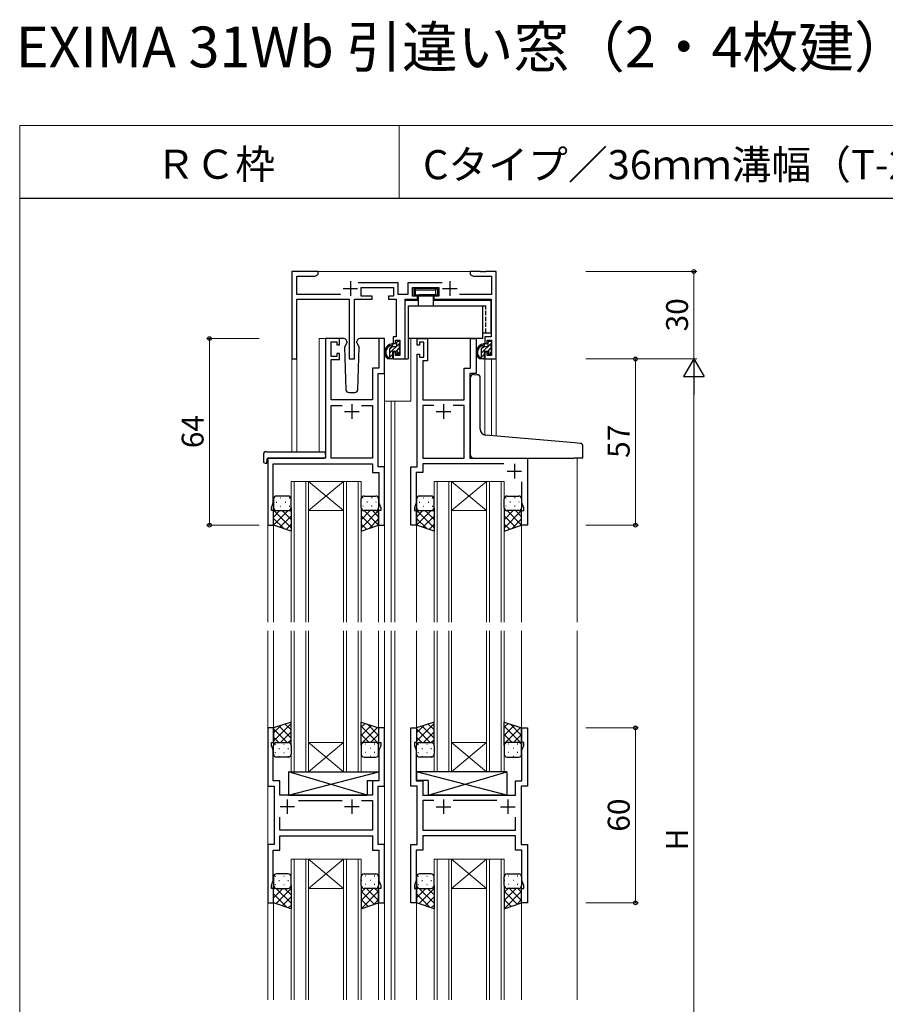
# Model space of a CAD drawing. Extents: x 0 to 875, y 545 to 1106.
# Drawn here: x 0 to 297, y 769 to 1106 of the extents above; entities that cross this region are included whole.
import ezdxf

# ---------------------------------------------------------------- set-up
doc = ezdxf.new("R2010")
doc.units = 0
doc.linetypes.add('YCENTER_1', pattern=[13, 10, -1, 1, -1])
doc.linetypes.add('YHIDDEN_1', pattern=[4, 3, -1])
for name, color, linetype, lineweight in [('USER1', 3, 'CONTINUOUS', 13), ('YKK_11', 7, 'CONTINUOUS', 30), ('YKK_12', 2, 'CONTINUOUS', 13), ('YKK_13', 4, 'CONTINUOUS', 30), ('YKK_D', 6, 'CONTINUOUS', 13), ('YKK_ZWAK', 7, 'CONTINUOUS', 30)]:
    doc.layers.add(name, color=color, linetype=linetype, lineweight=lineweight)
doc.styles.add('text-b', font='txt')

msp = doc.modelspace()

# ---------------------------------------------------------------- linework, layer by layer
at = {"layer": 'YKK_11', "linetype": 'ByBlock', "lineweight": -2, "ltscale": 0.5}
for p, q in [((102.3, 1020), (93.3, 1020)), ((93.3, 1020), (93.3, 990)), ((102.3, 1019), (102.3, 1020)), ((157.84, 1020), (154.3, 1020)), ((154.3, 1020), (154.3, 1019)), ((158.03, 1019.88), (157.84, 1020)), ((158.57, 1019.88), (158.03, 1019.88)), ((158.76, 1020), (158.57, 1019.88)), ((158.84, 1020), (158.76, 1020)), ((159.03, 1019.88), (158.84, 1020)), ((159.57, 1019.88), (159.03, 1019.88)), ((159.76, 1020), (159.57, 1019.88)), ((163.3, 1020), (159.76, 1020)), ((163.3, 990), (163.3, 1020)), ((94.93, 1012.13), (94.93, 1018.37)), ((94.93, 1018.37), (101.21, 1018.37)), ((101.21, 1018.37), (102.3, 1019)), ((129.73, 1016.13), (115.99, 1016.13)), ((129.73, 1012.13), (129.73, 1016.13)), ((144.71, 1016.13), (132.97, 1016.13)), ((132.97, 1016.13), (132.97, 1012.13)), ((154.3, 1019), (155.39, 1018.37)), ((155.39, 1018.37), (161.67, 1018.37)), ((161.67, 1018.37), (161.67, 1012.13)), ((117, 1011.5), (117, 1014.5)), ((117, 1014.5), (128.1, 1014.5)), ((128.1, 1014.5), (128.1, 1011.5)), ((134.6, 1011.5), (134.6, 1014.5)), ((134.6, 1014.5), (143.6, 1014.5)), ((143.6, 1014.5), (143.6, 1011.5)), ((109.95, 1012.13), (94.93, 1012.13)), ((94.93, 990), (94.93, 1010.5)), ((94.93, 1010.5), (112.85, 1010.5)), ((112.85, 1010.5), (112.85, 990)), ((114.75, 990), (114.75, 1010.5)), ((114.75, 1010.5), (120.8, 1010.5)), ((120.8, 1011.5), (117, 1011.5)), ((120.8, 1010.5), (120.8, 1011.5)), ((128.1, 1011.5), (126.4, 1011.5)), ((126.4, 1011.5), (126.4, 1010.5)), ((126.4, 1010.5), (129, 1010.5)), ((129, 1010.5), (129, 997.6)), ((132.97, 1012.13), (129.73, 1012.13)), ((132.1, 990), (132.1, 1010.5)), ((132.1, 1010.5), (136.3, 1010.5)), ((136.3, 1011.5), (134.6, 1011.5)), ((136.3, 1010.5), (136.3, 1011.5)), ((143.6, 1011.5), (141.9, 1011.5)), ((141.9, 1011.5), (141.9, 1010.5)), ((141.9, 1010.5), (161.6, 1010.5)), ((161.67, 1012.13), (150.75, 1012.13)), ((161.6, 1010.5), (161.6, 997.6)), ((109.6, 997), (104.8, 997)), ((104.8, 997), (104.8, 976)), ((106.7, 990.9), (106.7, 995.9)), ((106.7, 995.9), (108.7, 995.9)), ((108.7, 995.9), (108.7, 994.9)), ((109.6, 994.9), (109.6, 997)), ((125, 997), (123.1, 997)), ((123.1, 997), (123.1, 986.9)), ((125, 985), (125, 997)), ((129, 997.6), (128, 997.6)), ((128, 997.6), (128, 995.3)), ((128.8, 995.3), (128.8, 996.4)), ((128.8, 996.4), (130.3, 996.4)), ((130.3, 996.4), (130.3, 991.2)), ((136.2, 994.7), (136.2, 997)), ((136.2, 997), (139.7, 997)), ((139.7, 997), (139.7, 989.4)), ((154.5, 986.9), (154.5, 997)), ((154.5, 997), (156.4, 997)), ((156.4, 997), (156.4, 985)), ((161.6, 997.6), (159.4, 997.6)), ((159.4, 997.6), (159.4, 995.3)), ((160.2, 995.3), (160.2, 996.4)), ((160.2, 996.4), (161.67, 996.4)), ((161.67, 996.4), (161.67, 991.2)), ((108.7, 994.9), (109.6, 994.9)), ((128, 995.3), (128.8, 995.3)), ((137, 994.7), (136.2, 994.7)), ((138.5, 995.8), (137, 995.8)), ((137, 995.8), (137, 994.7)), ((138.5, 990.6), (138.5, 995.8)), ((159.4, 995.3), (160.2, 995.3)), ((93.3, 990), (94.93, 990)), ((108.7, 990.9), (106.7, 990.9)), ((106.7, 976), (106.7, 989.8)), ((106.7, 989.8), (109.6, 989.8)), ((109.6, 991.9), (108.7, 991.9)), ((108.7, 991.9), (108.7, 990.9)), ((109.6, 989.8), (109.6, 991.9)), ((112.85, 990), (114.75, 990)), ((128.8, 992.3), (128, 992.3)), ((128, 992.3), (128, 990)), ((128, 990), (132.1, 990)), ((128.8, 991.2), (128.8, 992.3)), ((130.3, 991.2), (128.8, 991.2)), ((136.2, 953), (136.2, 991.7)), ((136.2, 991.7), (137, 991.7)), ((137, 991.7), (137, 990.6)), ((137, 990.6), (138.5, 990.6)), ((139.7, 989.4), (138.1, 989.4)), ((138.1, 989.4), (138.1, 976)), ((160.2, 992.3), (159.4, 992.3)), ((159.4, 992.3), (159.4, 990)), ((159.4, 990), (163.3, 990)), ((160.2, 991.2), (160.2, 992.3)), ((161.67, 991.2), (160.2, 991.2)), ((123.1, 986.9), (120.9, 986.9)), ((120.9, 986.9), (120.9, 976)), ((152.3, 976), (152.3, 986.9)), ((152.3, 986.9), (154.5, 986.9)), ((122.8, 976), (122.8, 985)), ((122.8, 985), (125, 985)), ((156.4, 985), (154.2, 985)), ((154.2, 985), (154.2, 976)), ((104.8, 976), (104.8, 956)), ((120.9, 976), (106.7, 976)), ((122.8, 953), (122.8, 976)), ((138.1, 976), (152.3, 976)), ((154.2, 976), (154.2, 956)), ((106.7, 956), (106.7, 974.1)), ((106.7, 974.1), (110.46, 974.1)), ((117.14, 974.1), (120.9, 974.1)), ((120.9, 974.1), (120.9, 956)), ((141.86, 974.1), (138.1, 974.1)), ((138.1, 974.1), (138.1, 956)), ((152.3, 974.1), (148.54, 974.1)), ((152.3, 956), (152.3, 974.1)), ((104.8, 956), (85, 956)), ((85, 956), (85, 933)), ((120.9, 956), (106.7, 956)), ((138.1, 956), (152.3, 956)), ((154.2, 956), (174, 956)), ((174, 956), (174, 933)), ((86.9, 954.1), (120.9, 954.1)), ((86.9, 940.65), (86.9, 954.1)), ((120.9, 954.1), (120.9, 951.1)), ((125, 953), (122.8, 953)), ((125, 933), (125, 953)), ((134, 933), (134, 953)), ((134, 953), (136.2, 953)), ((165.88, 954.1), (138.1, 954.1)), ((138.1, 954.1), (138.1, 951.1)), ((120.9, 951.1), (123.1, 951.1)), ((123.1, 951.1), (123.1, 940.65)), ((138.1, 951.1), (135.9, 951.1)), ((135.9, 951.1), (135.9, 940.65)), ((172.1, 940.65), (172.1, 947.88)), ((86.3, 939), (86.9, 940.65)), ((86.3, 938), (86.3, 939)), ((123.1, 940.65), (123.7, 939)), ((123.7, 939), (123.7, 938)), ((135.9, 940.65), (135.3, 939)), ((135.3, 939), (135.3, 938)), ((172.7, 939), (172.1, 940.65)), ((172.7, 938), (172.7, 939)), ((87, 938), (86.3, 938)), ((87, 933), (87, 938)), ((123.7, 938), (123, 938)), ((123, 938), (123, 933)), ((135.3, 938), (136, 938)), ((136, 938), (136, 933)), ((172, 933), (172, 938)), ((172, 938), (172.7, 938)), ((85, 933), (87, 933)), ((123, 933), (125, 933)), ((136, 933), (134, 933)), ((174, 933), (172, 933)), ((87, 863.5), (85, 863.5)), ((85, 863.5), (85, 843.5)), ((87, 858.5), (87, 863.5)), ((125, 863.5), (123, 863.5)), ((123, 863.5), (123, 858.5)), ((125, 843.5), (125, 863.5)), ((134, 843.5), (134, 863.5)), ((134, 863.5), (136, 863.5)), ((136, 863.5), (136, 858.5)), ((172, 858.5), (172, 863.5)), ((172, 863.5), (174, 863.5)), ((174, 863.5), (174, 843.5)), ((86.3, 857.5), (86.3, 858.5)), ((86.3, 858.5), (87, 858.5)), ((86.9, 855.85), (86.3, 857.5)), ((123, 858.5), (123.7, 858.5)), ((123.7, 857.5), (123.1, 855.85)), ((123.7, 858.5), (123.7, 857.5)), ((136, 858.5), (135.3, 858.5)), ((135.3, 858.5), (135.3, 857.5)), ((135.3, 857.5), (135.9, 855.85)), ((172.7, 858.5), (172, 858.5)), ((172.1, 855.85), (172.7, 857.5)), ((172.7, 857.5), (172.7, 858.5)), ((86.9, 845.4), (86.9, 855.85)), ((123.1, 855.85), (123.1, 845.4)), ((135.9, 855.85), (135.9, 845.4)), ((172.1, 845.4), (172.1, 855.85)), ((89.1, 845.4), (86.9, 845.4)), ((89.1, 840.5), (89.1, 845.4)), ((123.1, 845.4), (120.9, 845.4)), ((120.9, 845.4), (120.9, 840.5)), ((135.9, 845.4), (138.1, 845.4)), ((138.1, 845.4), (138.1, 840.5)), ((169.9, 840.5), (169.9, 845.4)), ((169.9, 845.4), (172.1, 845.4)), ((85, 843.5), (87.2, 843.5)), ((87.2, 843.5), (87.2, 823.5)), ((122.8, 823.5), (122.8, 843.5)), ((122.8, 843.5), (125, 843.5)), ((136.2, 843.5), (134, 843.5)), ((136.2, 823.5), (136.2, 843.5)), ((174, 843.5), (171.8, 843.5)), ((171.8, 843.5), (171.8, 823.5)), ((120.9, 840.5), (89.1, 840.5)), ((95.52, 838.6), (110.46, 838.6)), ((117.14, 838.6), (120.9, 838.6)), ((120.9, 838.6), (120.9, 828.4)), ((138.1, 840.5), (169.9, 840.5)), ((141.86, 838.6), (138.1, 838.6)), ((138.1, 838.6), (138.1, 828.4)), ((163.48, 838.6), (148.54, 838.6)), ((89.1, 828.4), (89.1, 832.88)), ((169.9, 828.4), (169.9, 832.88)), ((120.9, 828.4), (89.1, 828.4)), ((138.1, 828.4), (169.9, 828.4)), ((89.1, 826.5), (120.9, 826.5)), ((89.1, 821.6), (89.1, 826.5)), ((120.9, 826.5), (120.9, 821.6)), ((169.9, 826.5), (138.1, 826.5)), ((138.1, 826.5), (138.1, 821.6)), ((169.9, 821.6), (169.9, 826.5)), ((87.2, 823.5), (85, 823.5)), ((85, 823.5), (85, 803.5)), ((86.9, 811.15), (86.9, 821.6)), ((86.9, 821.6), (89.1, 821.6)), ((120.9, 821.6), (123.1, 821.6)), ((125, 823.5), (122.8, 823.5)), ((123.1, 821.6), (123.1, 811.15)), ((125, 803.5), (125, 823.5)), ((134, 803.5), (134, 823.5)), ((134, 823.5), (136.2, 823.5)), ((138.1, 821.6), (135.9, 821.6)), ((135.9, 821.6), (135.9, 811.15)), ((172.1, 821.6), (169.9, 821.6)), ((171.8, 823.5), (174, 823.5)), ((172.1, 811.15), (172.1, 821.6)), ((174, 823.5), (174, 803.5)), ((86.3, 809.5), (86.9, 811.15)), ((123.1, 811.15), (123.7, 809.5)), ((135.9, 811.15), (135.3, 809.5)), ((172.7, 809.5), (172.1, 811.15)), ((86.3, 808.5), (86.3, 809.5)), ((87, 808.5), (86.3, 808.5)), ((87, 803.5), (87, 808.5)), ((123.7, 808.5), (123, 808.5)), ((123, 808.5), (123, 803.5)), ((123.7, 809.5), (123.7, 808.5)), ((135.3, 809.5), (135.3, 808.5)), ((135.3, 808.5), (136, 808.5)), ((136, 808.5), (136, 803.5)), ((172, 803.5), (172, 808.5)), ((172, 808.5), (172.7, 808.5)), ((172.7, 808.5), (172.7, 809.5)), ((85, 803.5), (87, 803.5)), ((123, 803.5), (125, 803.5)), ((136, 803.5), (134, 803.5)), ((174, 803.5), (172, 803.5))]:
    msp.add_line(p, q, dxfattribs=at)
at = {"layer": 'YKK_11', "ltscale": 0.5}
for p, q in [((113.3, 1016.7), (113.3, 1011.7)), ((147.4, 1016.7), (147.4, 1011.7)), ((110.8, 1014.2), (115.8, 1014.2)), ((144.9, 1014.2), (149.9, 1014.2)), ((113.8, 974.5), (113.8, 969.5)), ((145.2, 974.5), (145.2, 969.5)), ((111.3, 972), (116.3, 972)), ((142.7, 972), (147.7, 972)), ((169.5, 954), (169.5, 949)), ((167, 951.5), (172, 951.5)), ((91.7, 839), (91.7, 834)), ((113.8, 839), (113.8, 834)), ((145.2, 839), (145.2, 834)), ((167.3, 839), (167.3, 834)), ((94.2, 836.5), (89.2, 836.5)), ((116.3, 836.5), (111.3, 836.5)), ((142.7, 836.5), (147.7, 836.5)), ((164.8, 836.5), (169.8, 836.5))]:
    msp.add_line(p, q, dxfattribs=at)
at = {"layer": 'YKK_12'}
for p, q in [((101.8, 1020), (154.8, 1020)), ((102.6, 958.19), (102.6, 997)), ((105.8, 997), (102.6, 997)), ((120.65, 997), (125, 997)), ((125, 997), (125, 899.75)), ((134, 997), (134, 975.5)), ((134, 997), (156.4, 997)), ((156.4, 997), (156.4, 996.05)), ((93.3, 990.81), (93.3, 958.19)), ((94.93, 990.81), (94.93, 958.19)), ((159.4, 990), (159.4, 963.95)), ((163.3, 990), (159.4, 990)), ((161.67, 990), (161.67, 963.74)), ((163.3, 990), (163.3, 963.6)), ((127.3, 975.5), (125, 975.5)), ((127.3, 899.75), (127.3, 975.5)), ((134, 975.5), (127.3, 975.5)), ((128.5, 975.5), (128.5, 899.75)), ((85, 956), (85, 899.75)), ((88.1, 956), (85.6, 956)), ((191, 956), (191, 899.75)), ((93, 899.75), (93, 948)), ((93, 948), (99, 948)), ((94, 948), (94, 899.75)), ((98, 948), (98, 899.75)), ((99, 899.75), (99, 948)), ((99, 948), (111, 948)), ((99, 948), (111, 938)), ((111, 948), (99, 938)), ((111, 899.75), (111, 948)), ((111, 948), (117, 948)), ((112, 948), (112, 899.75)), ((116, 899.75), (116, 948)), ((117, 948), (117, 899.75)), ((142, 899.75), (142, 948)), ((142, 948), (148, 948)), ((143, 948), (143, 899.75)), ((147, 948), (147, 899.75)), ((148, 899.75), (148, 948)), ((148, 948), (160, 948)), ((148, 948), (160, 938)), ((160, 948), (148, 938)), ((160, 899.75), (160, 948)), ((160, 948), (166, 948)), ((161, 948), (161, 899.75)), ((165, 899.75), (165, 948)), ((166, 948), (166, 899.75)), ((99, 938), (111, 938)), ((148, 938), (160, 938)), ((87, 933.5), (87, 899.75)), ((123, 933.5), (123, 899.75)), ((136, 933.5), (136, 899.75)), ((172, 933.5), (172, 899.75)), ((85, 896.75), (85, 770.25)), ((87, 896.75), (87, 863)), ((93, 848.5), (93, 896.75)), ((94, 896.75), (94, 848.5)), ((98, 896.75), (98, 848.5)), ((99, 848.5), (99, 896.75)), ((111, 848.5), (111, 896.75)), ((112, 896.75), (112, 848.5)), ((116, 848.5), (116, 896.75)), ((117, 896.75), (117, 848.5)), ((123, 896.75), (123, 863)), ((125, 896.75), (125, 770.25)), ((127.3, 770.25), (127.3, 896.75)), ((128.5, 896.75), (128.5, 770.25)), ((136, 896.75), (136, 863)), ((142, 848.5), (142, 896.75)), ((143, 896.75), (143, 848.5)), ((147, 896.75), (147, 848.5)), ((148, 848.5), (148, 896.75)), ((160, 848.5), (160, 896.75)), ((161, 896.75), (161, 848.5)), ((165, 848.5), (165, 896.75)), ((166, 896.75), (166, 848.5)), ((172, 896.75), (172, 863)), ((191, 896.75), (191, 770.25)), ((99, 858.5), (111, 858.5)), ((99, 848.5), (111, 858.5)), ((111, 848.5), (99, 858.5)), ((148, 858.5), (160, 858.5)), ((148, 848.5), (160, 858.5)), ((160, 848.5), (148, 858.5)), ((105, 848.5), (93, 848.5)), ((105, 848.5), (111, 848.5)), ((117, 848.5), (111, 848.5)), ((154, 848.5), (142, 848.5)), ((154, 848.5), (160, 848.5)), ((166, 848.5), (160, 848.5)), ((105, 818.5), (93, 818.5)), ((93, 818.5), (93, 770.25)), ((94, 770.25), (94, 818.5)), ((98, 770.25), (98, 818.5)), ((99, 818.5), (111, 808.5)), ((111, 818.5), (99, 808.5)), ((99, 818.5), (99, 770.25)), ((105, 818.5), (111, 818.5)), ((117, 818.5), (111, 818.5)), ((111, 818.5), (111, 770.25)), ((112, 770.25), (112, 818.5)), ((116, 818.5), (116, 770.25)), ((117, 770.25), (117, 818.5)), ((154, 818.5), (142, 818.5)), ((142, 818.5), (142, 770.25)), ((143, 770.25), (143, 818.5)), ((147, 770.25), (147, 818.5)), ((148, 818.5), (160, 808.5)), ((160, 818.5), (148, 808.5)), ((148, 818.5), (148, 770.25)), ((154, 818.5), (160, 818.5)), ((166, 818.5), (160, 818.5)), ((160, 818.5), (160, 770.25)), ((161, 770.25), (161, 818.5)), ((165, 818.5), (165, 770.25)), ((166, 770.25), (166, 818.5)), ((99, 808.5), (111, 808.5)), ((148, 808.5), (160, 808.5)), ((87, 804), (87, 770.25)), ((123, 804), (123, 770.25)), ((136, 804), (136, 770.25)), ((172, 804), (172, 770.25))]:
    msp.add_line(p, q, dxfattribs=at)
at = {"layer": 'YKK_13', "ltscale": 0.5}
for p, q in [((143.15, 1014.2), (135.05, 1014.2)), ((135.05, 1014.2), (135.05, 1011.5)), ((135.05, 1014.2), (135.59, 1013.66)), ((135.59, 1013.66), (142.61, 1013.66)), ((135.59, 1012.04), (135.59, 1013.66)), ((143.15, 1014.2), (142.61, 1013.66)), ((142.61, 1012.04), (142.61, 1013.66)), ((143.15, 1014.2), (143.15, 1011.5)), ((132.1, 1010.2), (136.55, 1010.2)), ((132.1, 990), (132.1, 1010.2)), ((135.05, 1011.5), (135.59, 1012.04)), ((143.15, 1011.5), (135.05, 1011.5)), ((135.59, 1012.04), (136.9, 1012.04)), ((136.55, 1011.5), (136.55, 1008.2)), ((142.61, 1012.04), (136.9, 1012.04)), ((141.65, 1011.5), (141.65, 1008.2)), ((141.65, 1010.2), (161.4, 1010.2)), ((143.15, 1011.5), (142.61, 1012.04)), ((161.4, 1010.2), (161.4, 999)), ((133.1, 1008.2), (133.1, 990)), ((133.1, 1008.2), (158.7, 1008.2)), ((158.7, 997), (158.7, 1008.2)), ((158.7, 997), (133.1, 997)), ((158.7, 999), (161.4, 999)), ((132.1, 990), (133.1, 990))]:
    msp.add_line(p, q, dxfattribs=at)
at = {"layer": 'YKK_13', "linetype": 'YCENTER_1', "ltscale": 0.5}
for p, q in [((140, 1014.2), (136, 1014.2)), ((133.1, 1008.2), (142, 1008.2))]:
    msp.add_line(p, q, dxfattribs=at)
at = {"layer": 'YKK_13', "linetype": 'YHIDDEN_1', "ltscale": 0.5}
for p in [(158.7, 1008.2), (159.7, 999)]:
    msp.add_line(p, (159.7, 1008.2), dxfattribs=at)
at = {"layer": 'YKK_13'}
for p, q in [((111.09, 997), (108.6, 997)), ((112.09, 996.03), (112.1, 995.5)), ((115.5, 995.5), (115.51, 996.03)), ((125, 997), (116.51, 997)), ((129.47, 996.1), (129.97, 996.1)), ((160.87, 996.1), (161.37, 996.1)), ((112.1, 995.5), (111.26, 994.03)), ((111.26, 994.03), (111.77, 979.47)), ((115.5, 995.5), (116.34, 994.03)), ((115.83, 979.47), (116.34, 994.03)), ((126.77, 993.2), (126.77, 990)), ((128.87, 994.2), (127.77, 994.2)), ((128.71, 992.6), (128.07, 992.6)), ((129.17, 994.5), (129.17, 995.8)), ((130.07, 995.1), (130.07, 993.1)), ((130.27, 995.8), (130.27, 995.3)), ((130.27, 992.9), (130.27, 992.3)), ((158.17, 993.2), (158.17, 990)), ((160.27, 994.2), (159.17, 994.2)), ((160.11, 992.6), (159.47, 992.6)), ((160.57, 994.5), (160.57, 995.8)), ((161.47, 995.1), (161.47, 993.1)), ((161.67, 995.8), (161.67, 995.3)), ((161.67, 992.9), (161.67, 992.3)), ((127.47, 990), (126.17, 990)), ((127.77, 992.3), (127.77, 990.3)), ((129.17, 991.8), (129.17, 992.14)), ((130.18, 992.09), (129.68, 991.59)), ((158.87, 990), (157.57, 990)), ((159.17, 992.3), (159.17, 990.3)), ((160.57, 991.8), (160.57, 992.14)), ((161.58, 992.09), (161.08, 991.59)), ((154.5, 964.37), (154.5, 983.73)), ((155.59, 984.73), (156.8, 984.62)), ((156.89, 984.62), (156.8, 984.62)), ((157.8, 965.91), (157.8, 983.62)), ((112.77, 978.5), (114.83, 978.5)), ((154.5, 957), (154.5, 964.37)), ((190.09, 961.25), (159.63, 963.92)), ((192.09, 961.08), (190.09, 961.25)), ((193, 956.3), (193, 960.08)), ((83.51, 957.19), (83.51, 954.81)), ((84.51, 958.19), (104.8, 958.19)), ((84.7, 955.7), (84.7, 954.81)), ((85, 956), (104.3, 956)), ((104.8, 957.19), (104.8, 958.19)), ((104.8, 957.19), (104.8, 956.5)), ((155.5, 956), (190, 956)), ((192.7, 956), (190, 956)), ((84.51, 954.31), (84.7, 954.31)), ((84.7, 954.31), (84.7, 954.81)), ((87, 942), (87, 939)), ((92, 943), (88, 943)), ((93, 939), (93, 942)), ((117, 939), (117, 942)), ((118, 943), (122, 943)), ((123, 942), (123, 939)), ((136, 942), (136, 939)), ((141, 943), (137, 943)), ((142, 939), (142, 942)), ((166, 939), (166, 942)), ((167, 943), (171, 943)), ((172, 942), (172, 939)), ((87, 933), (87, 939)), ((93, 939), (93, 931)), ((117, 939), (117, 931)), ((123, 933), (123, 939)), ((136, 933), (136, 939)), ((142, 939), (142, 931)), ((166, 939), (166, 931)), ((172, 933), (172, 939)), ((88, 938), (92, 938)), ((88, 938), (92, 938)), ((122, 938), (118, 938)), ((122, 938), (118, 938)), ((137, 938), (141, 938)), ((137, 938), (141, 938)), ((171, 938), (167, 938)), ((171, 938), (167, 938)), ((93, 931), (87, 933)), ((117, 931), (123, 933)), ((142, 931), (136, 933)), ((166, 931), (172, 933)), ((93, 865.5), (87, 863.5)), ((93, 857.5), (93, 865.5)), ((117, 857.5), (117, 865.5)), ((117, 865.5), (123, 863.5)), ((142, 865.5), (136, 863.5)), ((142, 857.5), (142, 865.5)), ((166, 857.5), (166, 865.5)), ((166, 865.5), (172, 863.5)), ((87, 863.5), (87, 857.5)), ((123, 863.5), (123, 857.5)), ((136, 863.5), (136, 857.5)), ((172, 863.5), (172, 857.5)), ((87, 854.5), (87, 857.5)), ((88, 858.5), (92, 858.5)), ((88, 858.5), (92, 858.5)), ((93, 857.5), (93, 854.5)), ((117, 857.5), (117, 854.5)), ((122, 858.5), (118, 858.5)), ((122, 858.5), (118, 858.5)), ((123, 854.5), (123, 857.5)), ((136, 854.5), (136, 857.5)), ((137, 858.5), (141, 858.5)), ((137, 858.5), (141, 858.5)), ((142, 857.5), (142, 854.5)), ((166, 857.5), (166, 854.5)), ((171, 858.5), (167, 858.5)), ((171, 858.5), (167, 858.5)), ((172, 854.5), (172, 857.5)), ((92, 853.5), (88, 853.5)), ((118, 853.5), (122, 853.5)), ((141, 853.5), (137, 853.5)), ((167, 853.5), (171, 853.5)), ((92.07, 848.5), (92.07, 840.5)), ((92.07, 848.5), (123.07, 848.5)), ((92.07, 840.5), (123.07, 848.5)), ((119.07, 840.5), (92.07, 848.5)), ((123.07, 848.5), (123.07, 845.5)), ((166.93, 848.5), (135.93, 848.5)), ((135.93, 848.5), (135.93, 845.5)), ((166.93, 840.5), (135.93, 848.5)), ((139.93, 840.5), (166.93, 848.5)), ((166.93, 848.5), (166.93, 840.5)), ((119.07, 845.5), (119.07, 840.5)), ((119.07, 845.5), (123.07, 845.5)), ((139.93, 845.5), (135.93, 845.5)), ((139.93, 845.5), (139.93, 840.5)), ((92.07, 840.5), (119.07, 840.5)), ((166.93, 840.5), (139.93, 840.5)), ((87, 812.5), (87, 809.5)), ((92, 813.5), (88, 813.5)), ((93, 809.5), (93, 812.5)), ((117, 809.5), (117, 812.5)), ((118, 813.5), (122, 813.5)), ((123, 812.5), (123, 809.5)), ((136, 812.5), (136, 809.5)), ((141, 813.5), (137, 813.5)), ((142, 809.5), (142, 812.5)), ((166, 809.5), (166, 812.5)), ((167, 813.5), (171, 813.5)), ((172, 812.5), (172, 809.5)), ((87, 803.5), (87, 809.5)), ((88, 808.5), (92, 808.5)), ((88, 808.5), (92, 808.5)), ((93, 809.5), (93, 801.5)), ((117, 809.5), (117, 801.5)), ((122, 808.5), (118, 808.5)), ((122, 808.5), (118, 808.5)), ((123, 803.5), (123, 809.5)), ((136, 803.5), (136, 809.5)), ((137, 808.5), (141, 808.5)), ((137, 808.5), (141, 808.5)), ((142, 809.5), (142, 801.5)), ((166, 809.5), (166, 801.5)), ((171, 808.5), (167, 808.5)), ((171, 808.5), (167, 808.5)), ((172, 803.5), (172, 809.5)), ((93, 801.5), (87, 803.5)), ((117, 801.5), (123, 803.5)), ((142, 801.5), (136, 803.5)), ((166, 801.5), (172, 803.5))]:
    msp.add_line(p, q, dxfattribs=at)
at = {"layer": 'YKK_13', "linetype": 'Continuous'}
for p, q in [((129.52, 996.1), (129.17, 995.75)), ((160.92, 996.1), (160.57, 995.75)), ((130.27, 995.44), (126.77, 991.94)), ((127.6, 994.19), (126.78, 993.37)), ((130.07, 993.83), (129.08, 992.83)), ((130.27, 992.61), (129.25, 991.59)), ((161.67, 995.44), (158.17, 991.94)), ((159, 994.19), (158.18, 993.37)), ((161.47, 993.83), (160.48, 992.83)), ((161.67, 992.61), (160.65, 991.59)), ((127.77, 991.53), (126.77, 990.53)), ((159.17, 991.53), (158.17, 990.53)), ((89.33, 942.34), (89.53, 942.34)), ((92.36, 942.34), (92.56, 942.34)), ((117.73, 942.34), (117.53, 942.34)), ((120.76, 942.34), (120.56, 942.34)), ((138.33, 942.34), (138.53, 942.34)), ((141.36, 942.34), (141.56, 942.34)), ((166.73, 942.34), (166.53, 942.34)), ((169.76, 942.34), (169.56, 942.34)), ((87.05, 938.69), (87, 938.64)), ((87.92, 940.92), (88.12, 940.92)), ((89.33, 939.51), (89.53, 939.51)), ((90.95, 940.92), (91.15, 940.92)), ((92.36, 939.51), (92.56, 939.51)), ((93, 938.98), (93, 938.98)), ((117.73, 939.51), (117.53, 939.51)), ((119.15, 940.92), (118.95, 940.92)), ((120.76, 939.51), (120.56, 939.51)), ((122.18, 940.92), (121.98, 940.92)), ((122.97, 938.76), (123, 938.74)), ((136.05, 938.69), (136, 938.64)), ((136.92, 940.92), (137.12, 940.92)), ((138.33, 939.51), (138.53, 939.51)), ((139.95, 940.92), (140.15, 940.92)), ((141.36, 939.51), (141.56, 939.51)), ((142, 938.98), (142, 938.98)), ((166.73, 939.51), (166.53, 939.51)), ((168.15, 940.92), (167.95, 940.92)), ((169.76, 939.51), (169.56, 939.51)), ((171.18, 940.92), (170.98, 940.92)), ((171.97, 938.76), (172, 938.74)), ((87, 938.13), (93, 932.13)), ((89.19, 938), (87, 935.81)), ((87, 935.3), (90.46, 931.85)), ((92.02, 938), (87.02, 932.99)), ((87.92, 938.09), (88.12, 938.09)), ((93, 936.15), (89.14, 932.29)), ((89.96, 938), (93, 934.96)), ((90.95, 938.09), (91.15, 938.09)), ((92.59, 938.2), (93, 937.79)), ((117.47, 938.15), (117, 937.69)), ((123, 938.03), (117, 932.03)), ((120.14, 938), (117, 934.86)), ((117, 936.25), (120.94, 932.31)), ((118.08, 938), (123, 933.08)), ((119.15, 938.09), (118.95, 938.09)), ((123, 935.2), (119.69, 931.9)), ((120.91, 938), (123, 935.91)), ((122.18, 938.09), (121.98, 938.09)), ((136, 938.13), (142, 932.13)), ((138.19, 938), (136, 935.81)), ((136, 935.3), (139.46, 931.85)), ((141.02, 938), (136.02, 932.99)), ((136.92, 938.09), (137.12, 938.09)), ((142, 936.15), (138.14, 932.29)), ((138.96, 938), (142, 934.96)), ((139.95, 938.09), (140.15, 938.09)), ((141.59, 938.2), (142, 937.79)), ((166.47, 938.15), (166, 937.69)), ((172, 938.03), (166, 932.03)), ((169.14, 938), (166, 934.86)), ((166, 936.25), (169.94, 932.31)), ((167.08, 938), (172, 933.08)), ((168.15, 938.09), (167.95, 938.09)), ((172, 935.2), (168.69, 931.9)), ((169.91, 938), (172, 935.91)), ((171.18, 938.09), (170.98, 938.09)), ((93, 933.32), (91.26, 931.58)), ((117, 933.42), (118.82, 931.61)), ((142, 933.32), (140.26, 931.58)), ((166, 933.42), (167.82, 931.61)), ((93, 865.02), (87, 859.02)), ((89.48, 864.33), (87, 861.84)), ((90.99, 864.83), (93, 862.83)), ((118.33, 865.06), (117, 863.73)), ((120.45, 864.35), (117, 860.9)), ((119.17, 864.78), (123, 860.94)), ((142, 865.02), (136, 859.02)), ((138.48, 864.33), (136, 861.84)), ((139.99, 864.83), (142, 862.83)), ((167.33, 865.06), (166, 863.73)), ((169.45, 864.35), (166, 860.9)), ((168.17, 864.78), (172, 860.94)), ((87, 863.17), (91.67, 858.5)), ((88.87, 864.12), (93, 860)), ((93, 862.19), (89.31, 858.5)), ((117, 864.12), (123, 858.12)), ((122.57, 863.64), (117, 858.07)), ((117, 861.29), (119.79, 858.5)), ((123, 861.24), (120.26, 858.5)), ((136, 863.17), (140.67, 858.5)), ((137.87, 864.12), (142, 860)), ((142, 862.19), (138.31, 858.5)), ((166, 864.12), (172, 858.12)), ((171.57, 863.64), (166, 858.07)), ((166, 861.29), (168.79, 858.5)), ((172, 861.24), (169.26, 858.5)), ((87, 860.34), (88.84, 858.5)), ((87, 857.51), (87, 857.51)), ((87.42, 857.91), (87.62, 857.91)), ((90.45, 857.91), (90.65, 857.91)), ((93, 859.36), (92.13, 858.49)), ((117, 858.46), (117.27, 858.19)), ((118.65, 857.91), (118.45, 857.91)), ((121.68, 857.91), (121.48, 857.91)), ((123, 858.41), (122.75, 858.16)), ((136, 860.34), (137.84, 858.5)), ((136, 857.51), (136, 857.51)), ((136.42, 857.91), (136.62, 857.91)), ((139.45, 857.91), (139.65, 857.91)), ((142, 859.36), (141.13, 858.49)), ((166, 858.46), (166.27, 858.19)), ((167.65, 857.91), (167.45, 857.91)), ((170.68, 857.91), (170.48, 857.91)), ((172, 858.41), (171.75, 858.16)), ((87.42, 855.08), (87.62, 855.08)), ((88.84, 856.5), (89.04, 856.5)), ((90.45, 855.08), (90.65, 855.08)), ((91.87, 856.5), (92.07, 856.5)), ((117.23, 856.5), (117.03, 856.5)), ((118.65, 855.08), (118.45, 855.08)), ((120.26, 856.5), (120.06, 856.5)), ((121.68, 855.08), (121.48, 855.08)), ((136.42, 855.08), (136.62, 855.08)), ((137.84, 856.5), (138.04, 856.5)), ((139.45, 855.08), (139.65, 855.08)), ((140.87, 856.5), (141.07, 856.5)), ((166.23, 856.5), (166.03, 856.5)), ((167.65, 855.08), (167.45, 855.08)), ((169.26, 856.5), (169.06, 856.5)), ((170.68, 855.08), (170.48, 855.08)), ((88.84, 853.67), (89.04, 853.67)), ((91.87, 853.67), (92.07, 853.67)), ((120.26, 853.67), (120.06, 853.67)), ((137.84, 853.67), (138.04, 853.67)), ((140.87, 853.67), (141.07, 853.67)), ((169.26, 853.67), (169.06, 853.67)), ((87.42, 812.63), (87.62, 812.63)), ((88.84, 811.22), (89.04, 811.22)), ((90.45, 812.63), (90.65, 812.63)), ((91.87, 811.22), (92.07, 811.22)), ((117.23, 811.22), (117.03, 811.22)), ((118.65, 812.63), (118.45, 812.63)), ((120.26, 811.22), (120.06, 811.22)), ((121.68, 812.63), (121.48, 812.63)), ((136.42, 812.63), (136.62, 812.63)), ((137.84, 811.22), (138.04, 811.22)), ((139.45, 812.63), (139.65, 812.63)), ((140.87, 811.22), (141.07, 811.22)), ((166.23, 811.22), (166.03, 811.22)), ((167.65, 812.63), (167.45, 812.63)), ((169.26, 811.22), (169.06, 811.22)), ((170.68, 812.63), (170.48, 812.63)), ((87, 809.43), (87, 809.42)), ((87.52, 808.62), (87, 808.1)), ((90.22, 808.5), (87, 805.27)), ((87.42, 809.8), (87.62, 809.8)), ((93, 808.45), (87.79, 803.24)), ((87.92, 808.5), (93, 803.43)), ((90.45, 809.8), (90.65, 809.8)), ((90.76, 808.5), (93, 806.26)), ((92.94, 809.15), (93, 809.08)), ((121.17, 808.5), (117, 804.33)), ((118.34, 808.5), (117, 807.16)), ((117, 807.55), (121.54, 803.01)), ((123, 807.5), (117, 801.5)), ((118.65, 809.8), (118.45, 809.8)), ((118.88, 808.5), (123, 804.37)), ((121.68, 809.8), (121.48, 809.8)), ((121.7, 808.5), (123, 807.2)), ((136, 809.43), (136, 809.42)), ((136.52, 808.62), (136, 808.1)), ((139.22, 808.5), (136, 805.27)), ((136.42, 809.8), (136.62, 809.8)), ((142, 808.45), (136.79, 803.24)), ((136.92, 808.5), (142, 803.43)), ((139.45, 809.8), (139.65, 809.8)), ((139.76, 808.5), (142, 806.26)), ((141.94, 809.15), (142, 809.08)), ((170.17, 808.5), (166, 804.33)), ((167.34, 808.5), (166, 807.16)), ((166, 807.55), (170.54, 803.01)), ((172, 807.5), (166, 801.5)), ((167.65, 809.8), (167.45, 809.8)), ((167.88, 808.5), (172, 804.37)), ((170.68, 809.8), (170.48, 809.8)), ((170.7, 808.5), (172, 807.2)), ((87, 806.6), (91.65, 801.95)), ((87, 803.77), (87.41, 803.36)), ((93, 805.62), (89.91, 802.53)), ((117, 804.72), (119.41, 802.3)), ((123, 804.67), (121.24, 802.91)), ((136, 806.6), (140.65, 801.95)), ((136, 803.77), (136.41, 803.36)), ((142, 805.62), (138.91, 802.53)), ((166, 804.72), (168.41, 802.3)), ((172, 804.67), (170.24, 802.91)), ((93, 802.79), (92.03, 801.82)), ((117, 801.89), (117.29, 801.6)), ((142, 802.79), (141.03, 801.82)), ((166, 801.89), (166.29, 801.6))]:
    msp.add_line(p, q, dxfattribs=at)
at = {"layer": 'YKK_13'}
for centre, radius, start, end in [((111.09, 996), 1, 2, 90), ((116.51, 996), 1, 90, 178), ((129.47, 995.8), 0.3, 90, 180), ((129.97, 995.8), 0.3, 0, 90), ((160.87, 995.8), 0.3, 90, 180), ((161.37, 995.8), 0.3, 0, 90), ((127.88, 992.32), 2.89, 96.0961, 233.5481), ((127.97, 992.29), 2.5, 100.7478, 220.5419), ((127.77, 993.2), 1, 90, 180), ((127.65, 994.95), 0.25, 234.4184, 106.3612), ((128.07, 992.3), 0.3, 90, 180), ((128.71, 992.9), 0.3, 270, 326.9443), ((128.87, 994.5), 0.3, 270, 0), ((129.17, 992.6), 0.25, 303.0557, 146.9443), ((130.07, 995.3), 0.2, 270, 0), ((130.07, 992.9), 0.2, 0, 90), ((159.28, 992.32), 2.89, 96.0961, 233.5481), ((159.37, 992.29), 2.5, 100.7478, 220.5419), ((159.17, 993.2), 1, 90, 180), ((159.05, 994.95), 0.25, 234.4184, 106.3612), ((159.47, 992.3), 0.3, 90, 180), ((160.11, 992.9), 0.3, 270, 326.9443), ((160.27, 994.5), 0.3, 270, 0), ((160.57, 992.6), 0.25, 303.0557, 146.9443), ((161.47, 995.3), 0.2, 270, 0), ((161.47, 992.9), 0.2, 0, 90), ((125.91, 990.4), 0.3, 23.0496, 58.3781), ((126.37, 990.6), 0.2, 203.0496, 323.1301), ((126.77, 990.3), 0.3, 90, 143.1301), ((127.47, 990.3), 0.3, 270, 0), ((129.47, 992.14), 0.3, 123.0557, 180), ((129.47, 991.8), 0.3, 180, 315), ((129.97, 992.3), 0.3, 315, 0), ((157.31, 990.4), 0.3, 23.0496, 58.3781), ((157.77, 990.6), 0.2, 203.0496, 323.1301), ((158.17, 990.3), 0.3, 90, 143.1301), ((158.87, 990.3), 0.3, 270, 0), ((160.87, 992.14), 0.3, 123.0557, 180), ((160.87, 991.8), 0.3, 180, 315), ((161.37, 992.3), 0.3, 315, 0), ((155.5, 983.73), 1, 85, 180), ((156.8, 983.62), 1, 0, 85), ((112.77, 979.5), 1, 182, 270), ((114.83, 979.5), 1, 270, 358), ((159.8, 965.91), 2, 180, 265), ((192, 960.08), 1, 0, 85), ((84.51, 957.19), 1, 90.0051, 180), ((85, 955.7), 0.3, 90, 180), ((104.3, 956.5), 0.5, 270, 0), ((155.5, 957), 1, 180, 224.427), ((155.5, 957), 1, 224.427, 270), ((192.7, 956.3), 0.3, 270, 0), ((83.94, 954.78), 0.427, 176.2506, 225.917), ((84.29, 955.45), 1.17, 236.6591, 281.2163), ((88, 942), 1, 90.0001, 180.0001), ((92, 942), 1, 0.0001, 90.0001), ((118, 942), 1, 89.9999, 179.9999), ((122, 942), 1, 359.9999, 89.9999), ((137, 942), 1, 90.0001, 180.0001), ((141, 942), 1, 0.0001, 90.0001), ((167, 942), 1, 89.9999, 179.9999), ((171, 942), 1, 359.9999, 89.9999), ((88, 939), 1, 180.0001, 270.0001), ((88, 939), 1, 180.0001, 270.0001), ((92, 939), 1, 270.0001, 0.0001), ((92, 939), 1, 270.0001, 0.0001), ((118, 939), 1, 179.9999, 269.9999), ((118, 939), 1, 179.9999, 269.9999), ((122, 939), 1, 269.9999, 359.9999), ((122, 939), 1, 269.9999, 359.9999), ((137, 939), 1, 180.0001, 270.0001), ((137, 939), 1, 180.0001, 270.0001), ((141, 939), 1, 270.0001, 0.0001), ((141, 939), 1, 270.0001, 0.0001), ((167, 939), 1, 179.9999, 269.9999), ((167, 939), 1, 179.9999, 269.9999), ((171, 939), 1, 269.9999, 359.9999), ((171, 939), 1, 269.9999, 359.9999), ((88, 857.5), 1, 89.9999, 179.9999), ((88, 857.5), 1, 89.9999, 179.9999), ((92, 857.5), 1, 359.9999, 89.9999), ((92, 857.5), 1, 359.9999, 89.9999), ((118, 857.5), 1, 90.0001, 180.0001), ((118, 857.5), 1, 90.0001, 180.0001), ((122, 857.5), 1, 0.0001, 90.0001), ((122, 857.5), 1, 0.0001, 90.0001), ((137, 857.5), 1, 89.9999, 179.9999), ((137, 857.5), 1, 89.9999, 179.9999), ((141, 857.5), 1, 359.9999, 89.9999), ((141, 857.5), 1, 359.9999, 89.9999), ((167, 857.5), 1, 90.0001, 180.0001), ((167, 857.5), 1, 90.0001, 180.0001), ((171, 857.5), 1, 0.0001, 90.0001), ((171, 857.5), 1, 0.0001, 90.0001), ((88, 854.5), 1, 179.9999, 269.9999), ((92, 854.5), 1, 269.9999, 359.9999), ((118, 854.5), 1, 180.0001, 270.0001), ((122, 854.5), 1, 270.0001, 0.0001), ((137, 854.5), 1, 179.9999, 269.9999), ((141, 854.5), 1, 269.9999, 359.9999), ((167, 854.5), 1, 180.0001, 270.0001), ((171, 854.5), 1, 270.0001, 0.0001), ((88, 812.5), 1, 90.0001, 180.0001), ((92, 812.5), 1, 0.0001, 90.0001), ((118, 812.5), 1, 89.9999, 179.9999), ((122, 812.5), 1, 359.9999, 89.9999), ((137, 812.5), 1, 90.0001, 180.0001), ((141, 812.5), 1, 0.0001, 90.0001), ((167, 812.5), 1, 89.9999, 179.9999), ((171, 812.5), 1, 359.9999, 89.9999), ((88, 809.5), 1, 180.0001, 270.0001), ((88, 809.5), 1, 180.0001, 270.0001), ((92, 809.5), 1, 270.0001, 0.0001), ((92, 809.5), 1, 270.0001, 0.0001), ((118, 809.5), 1, 179.9999, 269.9999), ((118, 809.5), 1, 179.9999, 269.9999), ((122, 809.5), 1, 269.9999, 359.9999), ((122, 809.5), 1, 269.9999, 359.9999), ((137, 809.5), 1, 180.0001, 270.0001), ((137, 809.5), 1, 180.0001, 270.0001), ((141, 809.5), 1, 270.0001, 0.0001), ((141, 809.5), 1, 270.0001, 0.0001), ((167, 809.5), 1, 179.9999, 269.9999), ((167, 809.5), 1, 179.9999, 269.9999), ((171, 809.5), 1, 269.9999, 359.9999), ((171, 809.5), 1, 269.9999, 359.9999)]:
    msp.add_arc(centre, radius, start, end, dxfattribs=at)
at = {"layer": 'YKK_13', "linetype": 'YHIDDEN_1'}
for centre, start, end in [((161.26, 955.5), 90, 93.7262), ((163.14, 955.5), 87.1343, 90)]:
    msp.add_arc(centre, 0.5, start, end, dxfattribs=at)
at = {"layer": 'YKK_D'}
for p, q in [((194, 1020), (232, 1020)), ((231, 990), (231, 1020)), ((82, 997), (64, 997)), ((65, 997), (65, 933)), ((194, 990), (232, 990)), ((194, 990), (212, 990)), ((194, 990), (232, 990)), ((211, 933), (211, 990)), ((231, 983), (231, 667)), ((82, 933), (64, 933)), ((194, 933), (212, 933)), ((194, 863.5), (212, 863.5)), ((211, 863.5), (211, 803.5)), ((194, 803.5), (212, 803.5))]:
    msp.add_line(p, q, dxfattribs=at)
at = {"layer": 'YKK_D', "lineweight": -2}
for p, q in [((231, 990), (227.5, 983.94)), ((231, 990), (234.5, 983.94)), ((231, 990), (231, 977.88)), ((227.5, 983.94), (234.5, 983.94))]:
    msp.add_line(p, q, dxfattribs=at)
at = {"layer": 'YKK_D', "linetype": 'ByBlock', "lineweight": -2}
for centre, radius in [((231, 1020), 0.638), ((65, 997), 0.638), ((211, 990), 0.638), ((65, 933), 0.637), ((211, 933), 0.637), ((211, 863.5), 0.638), ((211, 803.5), 0.637)]:
    msp.add_circle(centre, radius, dxfattribs=at)
at = {"layer": 'YKK_ZWAK', "lineweight": 20}
for p, q in [((0, 1070), (0, 545)), ((875, 1070), (0, 1070)), ((130, 1070), (130, 1045))]:
    msp.add_line(p, q, dxfattribs=at)
at = {"layer": 'YKK_ZWAK'}
msp.add_line((875, 1045), (0, 1045), dxfattribs=at)

# ---------------------------------------------------------------- texts
at = {"layer": 'USER1'}
msp.add_text('EXIMA 31Wb 引違い窓（2・4枚建）', height=14, dxfattribs=at).set_placement((-1.35, 1089.98))
at = {"layer": 'USER1', "style": 'text-b'}
for s, p in [('ＲＣ枠', (46.56, 1051.77)), ('Cタイプ／36ｍｍ溝幅（T-2仕様）', (138.2, 1051.63))]:
    msp.add_text(s, height=10, dxfattribs=at).set_placement(p)
at = {"layer": 'YKK_D', "style": 'text-b'}
for s, p in [('30', (229, 999.46)), ('64', (63, 959.42)), ('57', (209, 956.11)), ('60', (209, 827.94)), ('H', (229, 821.51))]:
    msp.add_text(s, height=7.5, rotation=90, dxfattribs=at).set_placement(p)

doc.saveas('drawing.dxf')
